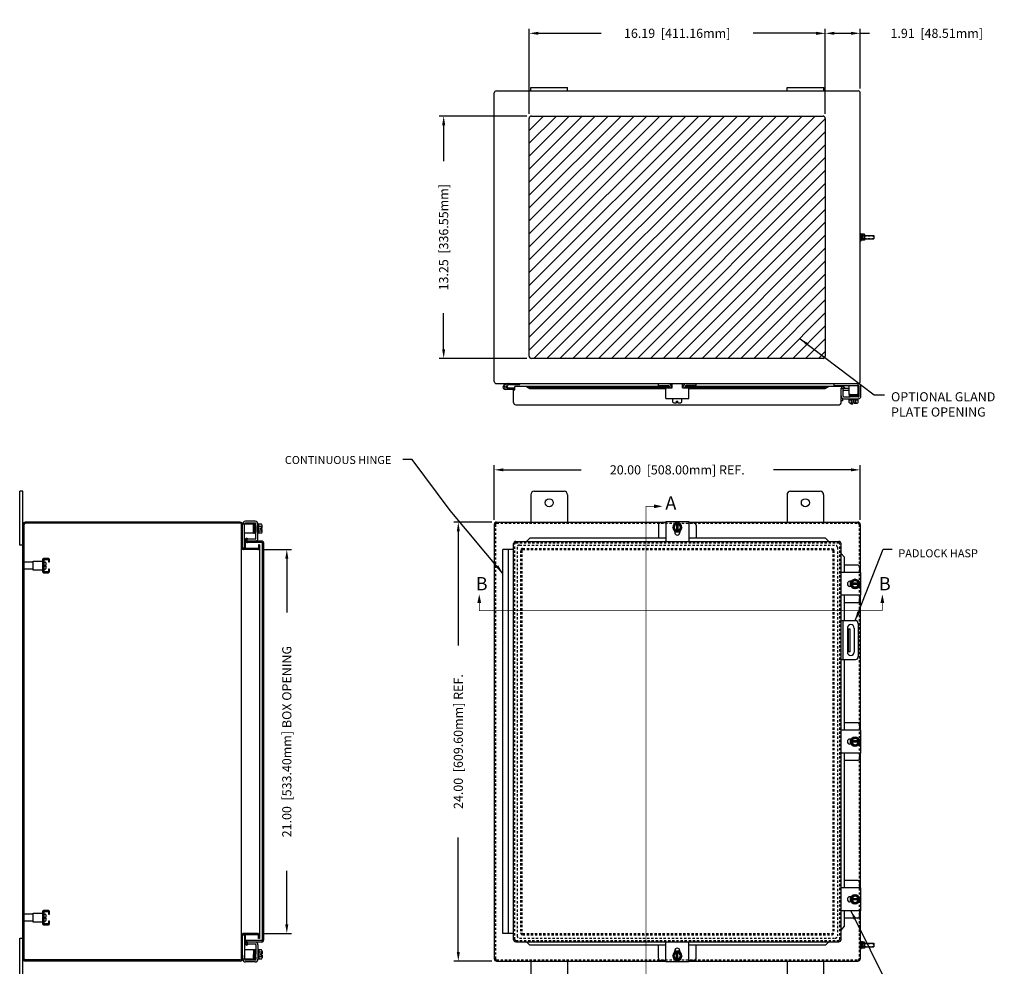
# Model space of a CAD drawing. Extents: x 2 to 126, y 0 to 82.
# Drawn here: x 2 to 55, y 29 to 80 of the extents above; entities that cross this region are included whole.
import ezdxf

# ---------------------------------------------------------------- set-up
doc = ezdxf.new("R2010")
doc.units = 0
doc.header["$MEASUREMENT"] = 0
doc.header["$PDMODE"] = 2
doc.header["$PDSIZE"] = -0.01
for name, pattern in [('DASHED2', [0.375, 0.25, -0.125]), ('HIDDEN', [0.1875, 0.125, -0.0625]), ('PHANTOM2', [1.25, 0.625, -0.125, 0.125, -0.125, 0.125, -0.125])]:
    doc.linetypes.add(name, pattern=pattern)
doc.layers.get('0').update_dxf_attribs({"linetype": 'CONTINUOUS'})
doc.layers.get('DEFPOINTS').update_dxf_attribs({"linetype": 'CONTINUOUS'})
for name, color, linetype in [('DIM', 3, 'CONTINUOUS'), ('HIDDEN', 2, 'HIDDEN'), ('PHANTOM', 6, 'PHANTOM2'), ('TAP', 4, 'DASHED2'), ('WEBDIM', 90, 'CONTINUOUS')]:
    doc.layers.add(name, color=color, linetype=linetype)
doc.styles.add('MULTPLJL', font='MULTPLJL.SHX')
doc.styles.add('ROMANS', font='ROMANS.SHX')
doc.dimstyles.new('MM2$0', dxfattribs={"dimscale": 4, "dimtxt": 0.125, "dimasz": 0.125, "dimexe": 0.0625, "dimexo": 0.0625, "dimgap": 0.09, "dimtad": 0, "dimzin": 4, "dimdsep": 46, "dimtxsty": 'ROMANS', "dimcen": 0.09, "dimadec": 0, "dimazin": 0, "dimtfac": 0.625, "dimtofl": 0, "dimtmove": 0, "dimatfit": 2, "dimfxl": 0, "dimtolj": 1, "dimtzin": 4, "dimarcsym": 0})
doc.dimstyles.new('MM2$7', dxfattribs={"dimscale": 4, "dimtxt": 0.125, "dimasz": 0.125, "dimexe": 0.0625, "dimexo": 0.0625, "dimgap": 0.09, "dimtad": 0, "dimtih": 1, "dimtoh": 1, "dimzin": 4, "dimdsep": 46, "dimtxsty": 'ROMANS', "dimcen": 0.09, "dimadec": 0, "dimazin": 0, "dimtfac": 0.625, "dimtofl": 0, "dimtmove": 0, "dimatfit": 2, "dimfxl": 0, "dimtolj": 1, "dimtzin": 4, "dimarcsym": 0})

# ---------------------------------------------------------------- blocks, each defined once
blk = doc.blocks.new('*D2')
at = {"layer": 'DEFPOINTS', "color": 0}
for p in [(47.577, 55.796), (27.577, 52.811), (47.577, 52.812)]:
    blk.add_point(p, dxfattribs=at)
at = {"layer": 'WEBDIM', "color": 0, "lineweight": -2}
for p, q in [((27.577, 53.061), (27.577, 56.046)), ((47.577, 53.062), (47.577, 56.046)), ((28.077, 55.796), (32.325, 55.796)), ((47.077, 55.796), (42.83, 55.796))]:
    blk.add_line(p, q, dxfattribs=at)
at = {"layer": 'WEBDIM', "color": 0}
for points in [[(28.077, 55.879), (28.077, 55.713), (27.577, 55.796)], [(47.077, 55.879), (47.077, 55.713), (47.577, 55.796)]]:
    blk.add_solid(points, dxfattribs=at)
at = {"layer": 'WEBDIM', "color": 0, "insert": (37.577, 55.796), "char_height": 0.5, "attachment_point": 5, "style": 'ROMANS'}
blk.add_mtext('\\A1;20.00  [508.00mm] REF.', dxfattribs=at)
blk = doc.blocks.new('*D3')
at = {"layer": 'DEFPOINTS', "color": 0}
for p in [(27.702, 52.936), (25.611, 28.936), (27.702, 28.936)]:
    blk.add_point(p, dxfattribs=at)
at = {"layer": 'WEBDIM', "color": 0, "lineweight": -2}
for p, q in [((27.452, 52.936), (25.361, 52.936)), ((25.611, 52.436), (25.611, 46.189)), ((25.611, 29.436), (25.611, 35.683)), ((27.452, 28.936), (25.361, 28.936))]:
    blk.add_line(p, q, dxfattribs=at)
at = {"layer": 'WEBDIM', "color": 0}
for points in [[(25.527, 52.436), (25.694, 52.436), (25.611, 52.936)], [(25.527, 29.436), (25.694, 29.436), (25.611, 28.936)]]:
    blk.add_solid(points, dxfattribs=at)
at = {"layer": 'WEBDIM', "color": 0, "insert": (25.611, 40.936), "char_height": 0.5, "attachment_point": 5, "rotation": 90, "style": 'ROMANS'}
blk.add_mtext('\\A1;24.00  [609.60mm] REF.', dxfattribs=at)
blk = doc.blocks.new('*D4')
at = {"layer": 'DEFPOINTS', "color": 0}
for p in [(14.647, 51.436), (14.647, 30.436), (16.239, 30.436)]:
    blk.add_point(p, dxfattribs=at)
at = {"layer": 'WEBDIM', "color": 0, "lineweight": -2}
for p, q in [((14.897, 51.436), (16.489, 51.436)), ((16.239, 50.936), (16.239, 47.998)), ((16.239, 30.936), (16.239, 33.874)), ((14.897, 30.436), (16.489, 30.436))]:
    blk.add_line(p, q, dxfattribs=at)
at = {"layer": 'WEBDIM', "color": 0}
for points in [[(16.155, 50.936), (16.322, 50.936), (16.239, 51.436)], [(16.155, 30.936), (16.322, 30.936), (16.239, 30.436)]]:
    blk.add_solid(points, dxfattribs=at)
at = {"layer": 'WEBDIM', "color": 0, "insert": (16.239, 40.936), "char_height": 0.5, "attachment_point": 5, "rotation": 90, "style": 'ROMANS'}
blk.add_mtext('\\A1;{21.00  [533.40mm] BOX OPENING}', dxfattribs=at)
blk = doc.blocks.new('*D12')
at = {"layer": 'DEFPOINTS', "color": 0}
for p in [(29.48, 79.667), (29.48, 75.017), (45.667, 75.017)]:
    blk.add_point(p, dxfattribs=at)
at = {"layer": 'WEBDIM', "color": 0, "lineweight": -2}
for p, q in [((29.48, 75.267), (29.48, 79.917)), ((29.98, 79.667), (33.416, 79.667)), ((45.167, 79.667), (41.731, 79.667)), ((45.667, 75.267), (45.667, 79.917))]:
    blk.add_line(p, q, dxfattribs=at)
at = {"layer": 'WEBDIM', "color": 0}
for points in [[(29.98, 79.751), (29.98, 79.584), (29.48, 79.667)], [(45.167, 79.751), (45.167, 79.584), (45.667, 79.667)]]:
    blk.add_solid(points, dxfattribs=at)
at = {"layer": 'WEBDIM', "color": 0, "insert": (37.574, 79.667), "char_height": 0.5, "attachment_point": 5, "style": 'ROMANS'}
blk.add_mtext('\\A1;16.19  [411.16mm]', dxfattribs=at)
blk = doc.blocks.new('*D13')
at = {"layer": 'DEFPOINTS', "color": 0}
for p in [(24.811, 75.142), (29.605, 75.142), (29.605, 61.892)]:
    blk.add_point(p, dxfattribs=at)
at = {"layer": 'WEBDIM', "color": 0, "lineweight": -2}
for p, q in [((29.355, 75.142), (24.561, 75.142)), ((24.811, 74.642), (24.811, 72.675)), ((24.811, 62.392), (24.811, 64.36)), ((29.355, 61.892), (24.561, 61.892))]:
    blk.add_line(p, q, dxfattribs=at)
at = {"layer": 'WEBDIM', "color": 0}
for points in [[(24.728, 74.642), (24.894, 74.642), (24.811, 75.142)], [(24.728, 62.392), (24.894, 62.392), (24.811, 61.892)]]:
    blk.add_solid(points, dxfattribs=at)
at = {"layer": 'WEBDIM', "color": 0, "insert": (24.811, 68.517), "char_height": 0.5, "attachment_point": 5, "rotation": 90, "style": 'ROMANS'}
blk.add_mtext('\\A1;13.25  [336.55mm]', dxfattribs=at)
blk = doc.blocks.new('*D19')
at = {"layer": 'DEFPOINTS', "color": 0}
for p in [(47.577, 79.667), (47.577, 76.407), (45.667, 75.017)]:
    blk.add_point(p, dxfattribs=at)
at = {"layer": 'WEBDIM', "color": 0, "lineweight": -2}
for p, q in [((45.667, 75.267), (45.667, 79.917)), ((46.167, 79.667), (47.077, 79.667)), ((47.577, 76.657), (47.577, 79.917)), ((47.577, 79.667), (48.077, 79.667))]:
    blk.add_line(p, q, dxfattribs=at)
at = {"layer": 'WEBDIM', "color": 0}
for points in [[(46.167, 79.751), (46.167, 79.584), (45.667, 79.667)], [(47.077, 79.751), (47.077, 79.584), (47.577, 79.667)]]:
    blk.add_solid(points, dxfattribs=at)
at = {"layer": 'WEBDIM', "color": 0, "insert": (51.759, 79.667), "char_height": 0.5, "attachment_point": 5, "style": 'ROMANS'}
blk.add_mtext('\\A1;1.91  [48.51mm]', dxfattribs=at)

msp = doc.modelspace()

# ---------------------------------------------------------------- hatches: boundary and pattern name
at = {"layer": 'DIM'}
h = msp.add_hatch(dxfattribs=at)
h.set_pattern_fill('ANSI31', color=6, scale=4, style=0)
h.set_pattern_definition([(45, (4.6021, 16.9534), (-0.3535534, 0.3535534), [])])
h.paths.add_polyline_path([(45.542, 61.892, 0.414214), (45.667, 62.017), (45.667, 75.017, 0.414214), (45.542, 75.142), (29.605, 75.142, 0.414214), (29.48, 75.017), (29.48, 62.017, 0.414214), (29.605, 61.892)])

# ---------------------------------------------------------------- linework, layer by layer
for p, q in [((27.577, 60.625), (27.577, 76.41)), ((27.69, 76.517), (47.465, 76.517)), ((29.577, 76.697), (31.577, 76.697)), ((29.577, 76.517), (29.577, 76.697)), ((31.577, 76.517), (31.577, 76.697)), ((43.578, 76.697), (45.578, 76.697)), ((43.578, 76.517), (43.578, 76.697)), ((45.578, 76.517), (45.578, 76.697)), ((47.577, 60.628), (47.577, 76.407)), ((29.48, 62.017), (29.48, 75.017)), ((29.605, 75.142), (45.542, 75.142)), ((45.667, 75.017), (45.667, 62.017)), ((47.703, 68.688), (47.703, 68.347)), ((47.703, 68.658), (47.708, 68.68)), ((47.703, 68.658), (47.703, 68.377)), ((47.703, 68.377), (47.708, 68.355)), ((47.806, 68.68), (47.708, 68.68)), ((47.806, 68.355), (47.708, 68.355)), ((47.806, 68.599), (47.709, 68.599)), ((47.806, 68.436), (47.709, 68.436)), ((47.812, 68.658), (47.806, 68.68)), ((47.812, 68.377), (47.806, 68.355)), ((47.812, 68.658), (47.812, 68.377)), ((47.812, 68.611), (48.312, 68.611)), ((47.812, 68.424), (48.312, 68.424)), ((48.312, 68.611), (48.327, 68.595)), ((48.327, 68.439), (48.312, 68.424)), ((48.327, 68.517), (48.327, 68.595)), ((48.327, 68.595), (48.327, 68.439)), ((45.542, 61.892), (29.605, 61.892)), ((27.688, 60.517), (47.466, 60.517)), ((28.423, 60.513), (28.142, 60.438)), ((28.438, 60.455), (28.26, 60.408)), ((28.454, 60.457), (28.972, 60.457)), ((28.703, 60.17), (28.703, 60.357)), ((37.147, 60.357), (28.703, 60.357)), ((28.972, 60.457), (28.972, 60.517)), ((29.33, 60.357), (29.523, 60.241)), ((29.523, 60.312), (29.33, 60.357)), ((29.523, 60.312), (37.147, 60.312)), ((29.523, 60.241), (29.523, 60.312)), ((36.546, 60.415), (36.546, 60.517)), ((36.546, 60.415), (37.087, 60.415)), ((36.951, 59.693), (36.951, 60.286)), ((36.951, 60.286), (37.295, 60.286)), ((37.147, 60.286), (37.147, 60.355)), ((37.295, 60.357), (37.248, 60.357)), ((37.249, 60.357), (37.295, 60.357)), ((37.249, 60.286), (37.249, 60.345)), ((37.249, 60.312), (37.295, 60.312)), ((37.295, 60.286), (37.295, 60.517)), ((37.857, 60.286), (37.857, 60.517)), ((37.857, 60.357), (37.905, 60.357)), ((37.904, 60.357), (37.857, 60.357)), ((37.857, 60.312), (37.904, 60.312)), ((37.857, 60.286), (38.201, 60.286)), ((37.904, 60.286), (37.904, 60.345)), ((38.006, 60.286), (38.006, 60.361)), ((46.563, 60.357), (38.006, 60.357)), ((38.006, 60.312), (45.668, 60.312)), ((38.607, 60.415), (38.066, 60.415)), ((38.201, 59.693), (38.201, 60.286)), ((38.607, 60.415), (38.607, 60.517)), ((45.668, 60.241), (45.862, 60.357)), ((45.668, 60.312), (45.862, 60.357)), ((45.668, 60.241), (45.668, 60.312)), ((46.158, 60.415), (46.158, 60.514)), ((46.158, 60.415), (47.468, 60.415)), ((46.574, 60.28), (46.682, 60.241)), ((46.6, 60.351), (46.707, 60.312)), ((46.707, 60.312), (46.682, 60.241)), ((46.968, 59.915), (46.968, 60.415)), ((47.468, 59.915), (47.468, 60.517)), ((47.512, 59.832), (47.512, 60.366)), ((47.617, 59.836), (47.617, 60.366)), ((28.694, 60.197), (28.174, 60.197)), ((28.694, 60.257), (28.279, 60.257)), ((28.628, 59.482), (28.628, 60.17)), ((28.628, 60.17), (28.703, 60.17)), ((29.523, 60.241), (36.951, 60.241)), ((38.201, 60.241), (45.668, 60.241)), ((46.527, 59.451), (46.527, 60.247)), ((46.532, 59.836), (46.532, 60.262)), ((46.532, 60.262), (46.637, 60.262)), ((46.637, 59.832), (46.637, 60.262)), ((46.968, 60.241), (46.684, 60.241)), ((46.684, 59.785), (47.027, 59.785)), ((46.968, 60.136), (46.685, 60.136)), ((46.968, 59.915), (47.468, 59.915)), ((47.447, 59.898), (46.982, 59.898)), ((46.982, 59.863), (47.447, 59.863)), ((46.982, 59.828), (47.447, 59.828)), ((47.423, 59.803), (47.005, 59.803)), ((47.408, 59.915), (47.01, 59.902)), ((47.027, 59.785), (47.423, 59.802)), ((47.465, 59.785), (47.027, 59.785)), ((28.753, 59.357), (46.435, 59.357)), ((36.951, 59.693), (38.201, 59.693)), ((37.326, 59.493), (37.326, 59.693)), ((37.389, 59.462), (37.541, 59.462)), ((37.541, 59.556), (37.611, 59.556)), ((37.541, 59.462), (37.541, 59.556)), ((37.611, 59.462), (37.611, 59.556)), ((37.611, 59.462), (37.763, 59.462)), ((37.826, 59.493), (37.826, 59.693)), ((46.633, 59.571), (46.527, 59.571)), ((46.633, 59.571), (46.633, 59.691)), ((46.686, 59.68), (47.463, 59.68)), ((46.968, 59.63), (46.968, 59.68)), ((46.968, 59.63), (47.467, 59.63)), ((46.968, 59.48), (46.968, 59.63)), ((47.03, 59.449), (47.183, 59.449)), ((47.088, 59.392), (47.088, 59.449)), ((47.166, 59.392), (47.088, 59.392)), ((47.093, 59.48), (47.093, 59.63)), ((47.166, 59.392), (47.166, 59.449)), ((47.183, 59.449), (47.183, 59.543)), ((47.183, 59.543), (47.252, 59.543)), ((47.252, 59.449), (47.252, 59.543)), ((47.252, 59.449), (47.405, 59.449)), ((47.342, 59.48), (47.342, 59.63)), ((47.467, 59.48), (47.467, 59.63)), ((47.468, 59.63), (47.468, 59.68)), ((1.642, 51.686), (1.642, 54.623)), ((1.822, 54.623), (1.642, 54.623)), ((1.822, 27.248), (1.822, 54.623)), ((29.577, 54.436), (29.577, 52.936)), ((29.765, 54.623), (31.389, 54.623)), ((31.577, 54.438), (31.577, 52.936)), ((43.577, 54.435), (43.577, 52.936)), ((43.765, 54.623), (45.389, 54.623)), ((45.577, 54.435), (45.577, 52.936)), ((1.882, 29.061), (1.882, 52.811)), ((13.699, 52.876), (1.944, 52.876)), ((13.697, 52.936), (1.947, 52.936)), ((13.762, 29.061), (13.762, 52.813)), ((13.822, 52.484), (13.822, 52.828)), ((14.424, 52.826), (13.822, 52.826)), ((13.822, 51.536), (13.822, 52.811)), ((13.924, 51.513), (13.924, 52.826)), ((13.927, 52.826), (13.927, 52.833)), ((14.507, 52.879), (13.971, 52.879)), ((14.503, 52.984), (13.974, 52.984)), ((14.424, 52.326), (14.424, 52.826)), ((14.424, 52.766), (14.437, 52.369)), ((14.441, 52.805), (14.441, 52.34)), ((14.476, 52.34), (14.476, 52.805)), ((14.511, 52.34), (14.511, 52.805)), ((14.536, 52.781), (14.536, 52.364)), ((14.554, 52.386), (14.537, 52.782)), ((14.554, 52.051), (14.554, 52.833)), ((14.659, 52.055), (14.659, 52.828)), ((14.709, 52.826), (14.659, 52.826)), ((14.709, 52.326), (14.709, 52.826)), ((14.859, 52.826), (14.709, 52.826)), ((14.89, 52.611), (14.89, 52.763)), ((27.577, 52.811), (27.577, 29.061)), ((27.702, 52.936), (36.951, 52.936)), ((36.545, 52.777), (36.545, 52.065)), ((36.951, 52.902), (36.67, 52.902)), ((36.951, 52.963), (38.201, 52.963)), ((36.951, 52.963), (36.951, 51.885)), ((37.451, 52.868), (37.326, 52.652)), ((37.701, 52.868), (37.451, 52.868)), ((37.541, 52.868), (37.541, 52.436)), ((37.611, 52.868), (37.611, 52.436)), ((37.826, 52.652), (37.701, 52.868)), ((38.201, 52.963), (38.201, 51.885)), ((38.201, 52.936), (47.452, 52.936)), ((38.481, 52.902), (38.201, 52.902)), ((38.606, 52.777), (38.606, 52.065)), ((14.424, 52.326), (13.924, 52.326)), ((14.554, 52.731), (14.554, 52.385)), ((14.709, 52.326), (14.659, 52.326)), ((14.859, 52.701), (14.709, 52.701)), ((14.859, 52.451), (14.709, 52.451)), ((14.859, 52.326), (14.709, 52.326)), ((14.796, 52.541), (14.796, 52.611)), ((14.89, 52.611), (14.796, 52.611)), ((14.89, 52.541), (14.796, 52.541)), ((14.89, 52.389), (14.89, 52.541)), ((37.451, 52.436), (37.326, 52.652)), ((37.435, 52.445), (37.435, 52.374)), ((37.716, 52.387), (37.435, 52.387)), ((37.701, 52.436), (37.451, 52.436)), ((37.826, 52.652), (37.701, 52.436)), ((37.717, 52.445), (37.717, 52.374)), ((1.822, 51.686), (1.642, 51.686)), ((13.982, 51.496), (13.982, 51.931)), ((14.857, 51.821), (13.982, 51.821)), ((13.988, 51.969), (14.027, 52.076)), ((14.027, 52.076), (14.098, 52.05)), ((14.059, 51.943), (14.098, 52.05)), ((14.507, 52.004), (14.077, 52.004)), ((14.077, 51.899), (14.077, 52.004)), ((14.888, 51.896), (14.092, 51.896)), ((14.747, 51.696), (14.687, 51.696)), ((14.687, 51.696), (14.687, 51.536)), ((14.747, 51.696), (14.747, 30.176)), ((14.907, 30.101), (14.907, 51.771)), ((14.982, 30.101), (14.982, 51.802)), ((28.628, 30.112), (28.628, 51.76)), ((28.753, 51.885), (46.402, 51.885)), ((29.524, 52.065), (29.331, 51.885)), ((36.951, 52.065), (29.524, 52.065)), ((45.669, 52.065), (38.201, 52.065)), ((45.862, 51.885), (45.669, 52.065)), ((46.527, 30.112), (46.527, 51.76)), ((13.924, 51.513), (13.829, 51.513)), ((14.647, 51.496), (13.862, 51.496)), ((14.647, 51.436), (13.862, 51.436)), ((28.052, 30.436), (28.052, 51.436)), ((28.628, 51.436), (28.052, 51.436)), ((28.362, 30.436), (28.362, 51.436)), ((46.703, 51.033), (46.528, 51.221)), ((1.882, 50.373), (1.882, 50.748)), ((2.382, 50.748), (1.882, 50.748)), ((2.382, 50.811), (2.882, 50.811)), ((2.382, 50.311), (2.382, 50.811)), ((2.882, 50.811), (2.882, 50.311)), ((46.702, 51.033), (46.702, 50.185)), ((47.419, 50.59), (46.702, 50.59)), ((2.382, 50.373), (1.882, 50.373)), ((2.882, 50.311), (2.382, 50.311)), ((47.605, 50.185), (46.527, 50.185)), ((47.543, 50.465), (47.543, 50.185)), ((47.605, 48.935), (47.605, 50.185)), ((47.087, 49.7), (47.016, 49.7)), ((47.028, 49.7), (47.028, 49.419)), ((47.293, 49.81), (47.077, 49.685)), ((47.077, 49.685), (47.077, 49.435)), ((47.51, 49.595), (47.077, 49.595)), ((47.51, 49.525), (47.077, 49.525)), ((47.293, 49.81), (47.51, 49.685)), ((47.51, 49.685), (47.51, 49.435)), ((47.087, 49.419), (47.016, 49.419)), ((47.077, 49.435), (47.293, 49.31)), ((47.51, 49.435), (47.293, 49.31)), ((47.605, 48.935), (46.527, 48.935)), ((46.702, 48.935), (46.702, 47.55)), ((47.419, 48.529), (46.702, 48.529)), ((47.543, 48.935), (47.543, 48.654)), ((46.527, 47.55), (47.309, 47.55)), ((46.632, 47.55), (46.632, 45.425)), ((47.465, 47.394), (47.465, 45.581)), ((46.856, 47.101), (47.021, 47.101)), ((46.872, 47.144), (46.872, 45.831)), ((46.943, 45.851), (46.943, 47.101)), ((47.021, 45.851), (47.021, 47.101)), ((47.247, 47.144), (47.247, 45.831)), ((47.021, 45.851), (46.855, 45.851)), ((46.527, 45.425), (47.309, 45.425)), ((46.702, 45.425), (46.702, 43.936)), ((46.702, 43.936), (46.702, 41.561)), ((47.577, 43.936), (47.577, 41.561)), ((47.605, 41.561), (46.527, 41.561)), ((47.419, 41.966), (46.702, 41.966)), ((47.543, 41.841), (47.543, 41.561)), ((47.605, 40.311), (47.605, 41.561)), ((47.087, 41.077), (47.016, 41.077)), ((47.028, 41.076), (47.028, 40.795)), ((47.293, 41.186), (47.077, 41.061)), ((47.077, 41.061), (47.077, 40.811)), ((47.51, 40.971), (47.077, 40.971)), ((47.51, 40.901), (47.077, 40.901)), ((47.293, 41.186), (47.51, 41.061)), ((47.51, 41.061), (47.51, 40.811)), ((47.087, 40.795), (47.016, 40.795)), ((47.077, 40.811), (47.293, 40.686)), ((47.51, 40.811), (47.293, 40.686)), ((47.605, 40.311), (46.527, 40.311)), ((46.702, 40.311), (46.702, 32.937)), ((47.419, 39.905), (46.702, 39.905)), ((47.543, 40.311), (47.543, 40.03)), ((47.577, 40.311), (47.577, 32.937)), ((47.605, 32.937), (46.527, 32.937)), ((47.419, 33.342), (46.702, 33.342)), ((47.543, 33.217), (47.543, 32.937)), ((47.605, 31.687), (47.605, 32.937)), ((47.087, 32.453), (47.016, 32.453)), ((47.028, 32.452), (47.028, 32.171)), ((47.293, 32.562), (47.077, 32.437)), ((47.077, 32.437), (47.077, 32.187)), ((47.51, 32.347), (47.077, 32.347)), ((47.293, 32.562), (47.51, 32.437)), ((47.51, 32.437), (47.51, 32.187)), ((47.087, 32.171), (47.016, 32.171)), ((47.51, 32.277), (47.077, 32.277)), ((47.077, 32.187), (47.293, 32.062)), ((47.51, 32.187), (47.293, 32.062)), ((1.882, 31.123), (1.882, 31.498)), ((2.382, 31.498), (1.882, 31.498)), ((2.382, 31.561), (2.882, 31.561)), ((2.382, 31.061), (2.382, 31.561)), ((2.882, 31.561), (2.882, 31.061)), ((47.605, 31.687), (46.527, 31.687)), ((46.702, 31.686), (46.702, 30.839)), ((47.419, 31.281), (46.702, 31.281)), ((47.543, 31.687), (47.543, 31.406)), ((47.577, 31.686), (47.577, 29.061)), ((2.382, 31.123), (1.882, 31.123)), ((2.882, 31.061), (2.382, 31.061)), ((46.703, 30.839), (46.528, 30.651)), ((1.642, 27.248), (1.642, 30.186)), ((1.642, 30.186), (1.822, 30.186)), ((13.822, 29.061), (13.822, 30.336)), ((13.924, 30.359), (13.829, 30.359)), ((14.647, 30.436), (13.862, 30.436)), ((14.647, 30.376), (13.862, 30.376)), ((13.924, 30.359), (13.924, 29.046)), ((13.982, 29.941), (13.982, 30.376)), ((14.687, 30.176), (14.687, 30.336)), ((14.747, 30.176), (14.687, 30.176)), ((28.628, 30.436), (28.052, 30.436)), ((14.857, 30.051), (13.982, 30.051)), ((13.988, 29.903), (14.027, 29.796)), ((14.027, 29.796), (14.098, 29.822)), ((14.059, 29.929), (14.098, 29.822)), ((14.077, 29.972), (14.077, 29.867)), ((14.507, 29.867), (14.077, 29.867)), ((14.857, 29.976), (14.092, 29.976)), ((14.554, 29.82), (14.554, 29.487)), ((14.659, 29.818), (14.659, 29.042)), ((28.753, 29.987), (46.402, 29.987)), ((29.524, 29.807), (29.331, 29.987)), ((36.951, 29.807), (29.524, 29.807)), ((36.545, 29.095), (36.545, 29.807)), ((36.951, 28.909), (36.951, 29.987)), ((38.201, 28.909), (38.201, 29.987)), ((45.669, 29.807), (38.201, 29.807)), ((38.606, 29.095), (38.606, 29.807)), ((45.862, 29.987), (45.669, 29.807)), ((47.703, 29.982), (47.703, 29.64)), ((47.703, 29.952), (47.708, 29.973)), ((47.703, 29.952), (47.703, 29.67)), ((47.703, 29.67), (47.708, 29.648)), ((47.806, 29.973), (47.708, 29.973)), ((47.806, 29.648), (47.708, 29.648)), ((47.806, 29.892), (47.709, 29.892)), ((47.806, 29.73), (47.709, 29.73)), ((47.812, 29.952), (47.806, 29.973)), ((47.812, 29.67), (47.806, 29.648)), ((47.812, 29.952), (47.812, 29.67)), ((47.812, 29.905), (48.312, 29.905)), ((47.812, 29.717), (48.312, 29.717)), ((48.312, 29.905), (48.327, 29.889)), ((48.327, 29.733), (48.312, 29.717)), ((48.327, 29.811), (48.327, 29.889)), ((48.327, 29.889), (48.327, 29.733)), ((13.822, 29.253), (13.822, 29.043)), ((14.424, 29.546), (13.924, 29.546)), ((14.424, 29.546), (14.424, 29.046)), ((14.424, 29.106), (14.437, 29.503)), ((14.441, 29.067), (14.441, 29.532)), ((14.476, 29.532), (14.476, 29.067)), ((14.511, 29.532), (14.511, 29.067)), ((14.536, 29.091), (14.536, 29.508)), ((14.554, 29.486), (14.537, 29.09)), ((14.554, 29.141), (14.554, 29.487)), ((14.554, 29.143), (14.554, 29.039)), ((14.709, 29.546), (14.659, 29.546)), ((14.709, 29.546), (14.709, 29.046)), ((14.859, 29.546), (14.709, 29.546)), ((14.859, 29.421), (14.709, 29.421)), ((14.859, 29.171), (14.709, 29.171)), ((14.89, 29.331), (14.796, 29.331)), ((14.796, 29.331), (14.796, 29.261)), ((14.89, 29.261), (14.796, 29.261)), ((14.89, 29.483), (14.89, 29.331)), ((14.89, 29.261), (14.89, 29.109)), ((37.451, 29.436), (37.326, 29.22)), ((37.451, 29.004), (37.326, 29.22)), ((37.435, 29.427), (37.435, 29.498)), ((37.716, 29.485), (37.435, 29.485)), ((37.701, 29.436), (37.451, 29.436)), ((37.541, 29.004), (37.541, 29.436)), ((37.611, 29.004), (37.611, 29.436)), ((37.826, 29.22), (37.701, 29.436)), ((37.826, 29.22), (37.701, 29.004)), ((37.717, 29.427), (37.717, 29.498)), ((13.697, 28.996), (1.947, 28.996)), ((13.697, 28.936), (1.947, 28.936)), ((14.424, 29.046), (13.822, 29.046)), ((13.927, 29.046), (13.927, 29.039)), ((14.507, 28.992), (13.973, 28.992)), ((14.503, 28.887), (13.978, 28.887)), ((14.709, 29.046), (14.659, 29.046)), ((14.859, 29.046), (14.709, 29.046)), ((27.702, 28.936), (36.951, 28.936)), ((29.577, 28.936), (29.577, 27.436)), ((31.577, 28.936), (31.577, 27.434)), ((36.951, 28.97), (36.67, 28.97)), ((36.951, 28.909), (38.201, 28.909)), ((37.701, 29.004), (37.451, 29.004)), ((38.481, 28.97), (38.201, 28.97)), ((38.201, 28.936), (47.452, 28.936)), ((43.577, 28.936), (43.577, 27.434)), ((45.577, 28.936), (45.577, 27.436))]:
    msp.add_line(p, q)
at = {"ltscale": 0.2}
for p, q in [((47.577, 68.72), (47.577, 68.314)), ((47.577, 68.72), (47.61, 68.72)), ((47.577, 68.688), (47.577, 68.347)), ((47.61, 68.72), (47.61, 68.314)), ((47.61, 68.624), (47.61, 68.411)), ((47.623, 68.611), (47.61, 68.611)), ((47.623, 68.424), (47.61, 68.424)), ((47.623, 68.705), (47.623, 68.33)), ((47.623, 68.705), (47.654, 68.705)), ((47.654, 68.705), (47.654, 68.33)), ((47.703, 68.688), (47.656, 68.688)), ((47.703, 68.525), (47.656, 68.525)), ((47.703, 68.51), (47.656, 68.51)), ((47.703, 68.347), (47.656, 68.347)), ((47.577, 68.314), (47.61, 68.314)), ((47.623, 68.33), (47.654, 68.33)), ((47.577, 30.014), (47.577, 29.608)), ((47.577, 30.014), (47.61, 30.014)), ((47.577, 29.982), (47.577, 29.64)), ((47.577, 29.608), (47.61, 29.608)), ((47.61, 30.014), (47.61, 29.608)), ((47.61, 29.917), (47.61, 29.705)), ((47.623, 29.905), (47.61, 29.905)), ((47.623, 29.717), (47.61, 29.717)), ((47.623, 29.999), (47.623, 29.623)), ((47.623, 29.999), (47.654, 29.999)), ((47.623, 29.623), (47.654, 29.623)), ((47.654, 29.999), (47.654, 29.623)), ((47.703, 29.982), (47.656, 29.982)), ((47.703, 29.819), (47.656, 29.819)), ((47.703, 29.803), (47.656, 29.803)), ((47.703, 29.64), (47.656, 29.64))]:
    msp.add_line(p, q, dxfattribs=at)
at = {"ltscale": 0.375}
for p, q in [((2.98, 50.842), (2.94, 50.842)), ((2.94, 50.28), (2.94, 50.842)), ((2.94, 50.373), (2.94, 50.748)), ((2.98, 50.28), (2.98, 50.842)), ((2.98, 50.747), (3.029, 50.747)), ((2.98, 50.374), (2.98, 50.747)), ((3.022, 50.591), (3.09, 50.591)), ((3.022, 50.531), (3.022, 50.591)), ((3.09, 50.591), (3.09, 50.686)), ((2.98, 50.28), (2.94, 50.28)), ((2.98, 50.374), (3.029, 50.374)), ((3.022, 50.531), (3.09, 50.531)), ((3.09, 50.435), (3.09, 50.531)), ((2.98, 31.592), (2.94, 31.592)), ((2.94, 31.03), (2.94, 31.592)), ((2.94, 31.123), (2.94, 31.498)), ((2.98, 31.03), (2.98, 31.592)), ((2.98, 31.497), (3.029, 31.497)), ((2.98, 31.124), (2.98, 31.497)), ((3.022, 31.341), (3.09, 31.341)), ((3.022, 31.281), (3.022, 31.341)), ((3.022, 31.281), (3.09, 31.281)), ((3.09, 31.341), (3.09, 31.436)), ((3.09, 31.185), (3.09, 31.281)), ((2.98, 31.03), (2.94, 31.03)), ((2.98, 31.124), (3.029, 31.124))]:
    msp.add_line(p, q, dxfattribs=at)
at = {"ltscale": 0.5}
for p, q in [((2.94, 50.28), (2.94, 50.255)), ((2.94, 31.03), (2.94, 31.005))]:
    msp.add_line(p, q, dxfattribs=at)
for points in [[(47.577, 52.812), (47.577, 50.185)], [(47.577, 48.935), (47.577, 43.936)]]:
    msp.add_lwpolyline(points)
for points in [[(3.187, 50.896, -0.414214), (3.217, 50.866), (3.217, 50.758), (3.275, 50.758), (3.275, 50.866, 0.414214), (3.187, 50.954), (2.97, 50.954, 0.414214), (2.882, 50.866), (2.882, 50.255, 0.414214), (2.97, 50.167), (3.187, 50.167, 0.414214), (3.275, 50.255), (3.275, 50.364), (3.217, 50.364), (3.217, 50.255, -0.414214), (3.187, 50.225), (2.97, 50.225, -0.414214), (2.94, 50.255), (2.94, 50.866, -0.414214), (2.97, 50.896)], [(3.187, 31.647, -0.414214), (3.217, 31.617), (3.217, 31.508), (3.275, 31.508), (3.275, 31.617, 0.414214), (3.187, 31.705), (2.97, 31.705, 0.414214), (2.882, 31.617), (2.882, 31.005, 0.414214), (2.97, 30.917), (3.187, 30.917, 0.414214), (3.275, 31.005), (3.275, 31.114), (3.217, 31.114), (3.217, 31.005, -0.414214), (3.187, 30.975), (2.97, 30.975, -0.414214), (2.94, 31.005), (2.94, 31.617, -0.414214), (2.97, 31.647)]]:
    msp.add_lwpolyline(points, format="xyb", close=True, dxfattribs=at)
msp.add_circle((28.174, 60.319), 0.0636)
for centre, radius, start, end in [((27.69, 76.405), 0.113, 90, 177.5368), ((47.465, 76.405), 0.113, 0, 90), ((29.605, 75.017), 0.125, 90, 180), ((45.542, 75.017), 0.125, 0, 90), ((47.837, 68.639), 0.134, 162.412, 197.588), ((48.231, 68.517), 0.528, 171.1539, 188.8461), ((47.837, 68.396), 0.134, 162.412, 197.588), ((47.678, 68.639), 0.134, 342.412, 17.588), ((47.284, 68.517), 0.528, 351.1539, 8.8461), ((47.678, 68.396), 0.134, 342.412, 17.588), ((29.605, 62.017), 0.125, 180, 270), ((45.542, 62.017), 0.125, 270, 0), ((27.69, 60.63), 0.113, 182.4632, 270), ((28.174, 60.32), 0.122, 105, 270), ((28.174, 60.32), 0.122, 329.3226, 45.677), ((28.341, 60.397), 0.12, 90.0004, 105.0003), ((28.454, 60.397), 0.06, 90.0004, 105.0003), ((37.077, 60.345), 0.172, 0, 90), ((37.087, 60.355), 0.06, 0, 90), ((38.076, 60.345), 0.172, 90, 180), ((38.066, 60.355), 0.06, 90, 180), ((46.562, 60.247), 0.035, 70, 179.9997), ((46.563, 60.247), 0.11, 70, 88.0221), ((47.465, 60.63), 0.113, 270, 0), ((47.465, 60.366), 0.152, 0, 90), ((47.465, 60.366), 0.0469, 0, 90), ((28.694, 60.177), 0.08, 83.9358, 90), ((28.694, 60.177), 0.02, 65.0029, 90), ((46.688, 59.836), 0.156, 180, 270), ((46.685, 60.084), 0.158, 90, 107.7662), ((46.685, 60.084), 0.0525, 90, 156.2627), ((46.684, 59.832), 0.0469, 180, 270), ((46.982, 59.88), 0.0175, 90.0001, 270), ((46.982, 59.845), 0.0175, 90, 270), ((47.005, 59.815), 0.0125, 90, 270), ((47.027, 59.898), 0.0175, 90, 180), ((47.027, 59.803), 0.0175, 180, 270), ((47.408, 59.898), 0.0175, 0, 90), ((47.423, 59.815), 0.0125, 270, 90), ((47.447, 59.88), 0.0175, 0, 90), ((47.447, 59.88), 0.0175, 270, 0), ((47.447, 59.845), 0.0175, 270, 90), ((47.465, 59.832), 0.0469, 263.4318, 0), ((47.461, 59.836), 0.156, 270, 0), ((28.753, 59.482), 0.125, 180, 270), ((37.389, 59.542), 0.0796, 218.3336, 270.7681), ((37.763, 59.542), 0.0796, 269.2067, 321.6666), ((46.433, 59.451), 0.094, 270, 0), ((47.03, 59.529), 0.0796, 218.3336, 321.6664), ((47.218, 59.722), 0.273, 242.7846, 262.6869), ((47.218, 59.722), 0.273, 277.3131, 297.2155), ((47.405, 59.529), 0.0796, 218.3335, 321.6666), ((29.765, 54.435), 0.188, 90, 180), ((31.389, 54.435), 0.188, 0.6289, 90), ((43.765, 54.435), 0.188, 90, 180), ((45.389, 54.435), 0.188, 0, 90), ((30.577, 53.999), 0.219, 0, 360), ((44.577, 53.999), 0.219, 0, 360), ((1.947, 52.811), 0.125, 90, 180), ((1.947, 52.811), 0.065, 92.6312, 180), ((13.697, 52.811), 0.065, 360, 92.3137), ((13.697, 52.811), 0.125, 360, 90), ((13.978, 52.828), 0.156, 90, 180), ((13.973, 52.833), 0.0468, 90, 180), ((14.441, 52.767), 0.0175, 90, 180), ((14.459, 52.805), 0.0175, 90, 180), ((14.459, 52.805), 0.0175, 0, 90), ((14.494, 52.805), 0.0175, 360, 180), ((14.503, 52.828), 0.156, 0, 90), ((14.507, 52.833), 0.0469, 353.4318, 90), ((14.524, 52.781), 0.0125, 360, 180), ((14.81, 52.763), 0.0796, 308.3335, 51.6666), ((27.702, 52.811), 0.125, 89.9999, 180), ((36.67, 52.777), 0.125, 90, 180), ((37.576, 52.652), 0.25, 90.00003699999996, 89.99995999999999), ((37.576, 52.652), 0.216, 99.2473, 260.7526), ((37.576, 52.652), 0.169, 101.8483, 258.1517), ((37.576, 52.652), 0.216, 279.2472, 80.7529), ((37.576, 52.652), 0.169, 281.8481, 78.152), ((38.481, 52.777), 0.125, 0.0001, 90), ((47.452, 52.811), 0.125, 0, 90.0005), ((14.441, 52.385), 0.0175, 180, 258.2064), ((14.459, 52.34), 0.0175, 180.0001, 0), ((14.494, 52.34), 0.0175, 180, 0), ((14.524, 52.364), 0.0125, 180, 0), ((14.536, 52.385), 0.0175, 270, 0), ((14.617, 52.576), 0.273, 7.3131, 27.2155), ((14.617, 52.576), 0.273, 332.7846, 352.6869), ((14.81, 52.389), 0.0796, 308.3336, 51.6664), ((37.576, 52.374), 0.141, 180.0001, 360), ((14.092, 51.931), 0.11, 160, 175.6783), ((14.092, 51.931), 0.11, 175.6783, 270), ((14.092, 51.931), 0.11, 159.991, 161.184), ((14.092, 51.931), 0.035, 160, 269.9997), ((14.503, 52.055), 0.156, 270, 0), ((14.507, 52.051), 0.0469, 270, 0), ((14.857, 51.771), 0.05, 360, 90), ((14.888, 51.802), 0.094, 360, 90), ((28.753, 51.76), 0.125, 90, 180), ((46.402, 51.76), 0.125, 360, 90), ((13.862, 51.536), 0.1, 180, 269.9993), ((13.862, 51.536), 0.04, 180, 269.9991), ((14.647, 51.536), 0.1, 269.9993, 0), ((14.647, 51.536), 0.04, 269.9991, 0), ((47.419, 50.465), 0.125, 360, 89.9999), ((47.016, 49.56), 0.141, 90, 269.9999), ((47.293, 49.56), 0.25, 90.00003699999996, 89.99995999999999), ((47.293, 49.56), 0.216, 9.2471, 170.7528), ((47.293, 49.56), 0.216, 189.2474, 350.7526), ((47.293, 49.56), 0.169, 11.848, 168.1519), ((47.293, 49.56), 0.169, 191.8483, 348.1517), ((47.419, 48.654), 0.125, 270, 360), ((47.309, 47.394), 0.156, 0, 90), ((47.059, 47.144), 0.187, 0, 180), ((47.059, 45.831), 0.187, 180, 360), ((47.309, 45.581), 0.156, 270, 360), ((47.419, 41.841), 0.125, 360, 89.9999), ((47.016, 40.936), 0.141, 90, 269.9999), ((47.293, 40.936), 0.25, 90.00003699999984, 89.99996000000004), ((47.293, 40.936), 0.216, 9.2471, 170.7528), ((47.293, 40.936), 0.216, 189.2473, 350.7526), ((47.293, 40.936), 0.169, 11.848, 168.1519), ((47.293, 40.936), 0.169, 191.8483, 348.1517), ((47.419, 40.03), 0.125, 270, 360), ((47.419, 33.217), 0.125, 360, 89.9999), ((47.016, 32.312), 0.141, 90, 269.9999), ((47.293, 32.312), 0.25, 90.00003699999996, 89.99995999999999), ((47.293, 32.312), 0.216, 9.2471, 170.7528), ((47.293, 32.312), 0.169, 11.848, 168.1519), ((47.293, 32.312), 0.216, 189.2474, 350.7526), ((47.293, 32.312), 0.169, 191.8483, 348.1517), ((47.419, 31.406), 0.125, 270, 360), ((13.862, 30.336), 0.1, 90, 180), ((13.862, 30.336), 0.04, 90.0001, 180), ((14.647, 30.336), 0.1, 0, 90), ((14.647, 30.336), 0.04, 0, 90.0001), ((14.092, 29.941), 0.11, 161.4013, 200), ((14.092, 29.941), 0.11, 90, 161.4066), ((14.092, 29.941), 0.035, 90.0003, 200), ((14.503, 29.816), 0.156, 360, 90), ((14.507, 29.82), 0.0469, 360, 90), ((14.857, 30.101), 0.05, 270, 360), ((14.857, 30.101), 0.125, 270, 360), ((28.753, 30.112), 0.125, 180, 270), ((37.576, 29.498), 0.141, 0, 179.9999), ((46.402, 30.112), 0.125, 270, 0), ((47.837, 29.933), 0.134, 162.412, 197.588), ((48.231, 29.811), 0.528, 171.1539, 188.8461), ((47.837, 29.689), 0.134, 162.412, 197.588), ((47.677, 29.933), 0.134, 342.412, 17.588), ((47.284, 29.811), 0.528, 351.1539, 8.8461), ((47.677, 29.689), 0.134, 342.412, 17.588), ((1.947, 29.061), 0.125, 180, 270), ((1.947, 29.061), 0.065, 180, 270), ((13.697, 29.061), 0.125, 270, 0), ((13.697, 29.061), 0.065, 270, 0), ((14.441, 29.487), 0.0175, 101.7936, 180), ((14.441, 29.105), 0.0175, 180, 270), ((14.459, 29.532), 0.0175, 360, 179.9999), ((14.459, 29.067), 0.0175, 180, 270), ((14.459, 29.067), 0.0175, 270, 360), ((14.494, 29.532), 0.0175, 360, 180), ((14.494, 29.067), 0.0175, 180, 0), ((14.524, 29.508), 0.0125, 360, 180), ((14.524, 29.091), 0.0125, 180, 0), ((14.536, 29.487), 0.0175, 360, 90), ((14.81, 29.483), 0.0796, 308.3336, 51.6664), ((14.617, 29.296), 0.273, 7.3131, 27.2154), ((14.617, 29.296), 0.273, 332.7845, 352.6868), ((14.81, 29.109), 0.0796, 308.3334, 51.6665), ((27.702, 29.061), 0.125, 180, 270), ((36.67, 29.095), 0.125, 180, 270), ((37.576, 29.22), 0.25, 270.00004, 269.999963), ((37.576, 29.22), 0.216, 99.2474, 260.7527), ((37.576, 29.22), 0.169, 101.8483, 258.1517), ((37.576, 29.22), 0.216, 279.2471, 80.7528), ((37.576, 29.22), 0.169, 281.8481, 78.1519), ((38.481, 29.095), 0.125, 270, 359.9999), ((47.452, 29.061), 0.125, 270.0002, 0), ((13.978, 29.043), 0.156, 180, 270), ((13.973, 29.039), 0.0468, 180, 270), ((14.503, 29.043), 0.156, 270, 360), ((14.507, 29.039), 0.0469, 270, 6.5682)]:
    msp.add_arc(centre, radius, start, end)
at = {"ltscale": 0.375}
for centre, start, end in [((3.029, 50.686), 360, 90), ((3.029, 50.435), 270, 360), ((3.029, 31.436), 360, 90), ((3.029, 31.185), 270, 360)]:
    msp.add_arc(centre, 0.061, start, end, dxfattribs=at)
at = {"layer": 'HIDDEN'}
for p, q in [((27.637, 52.811), (27.637, 29.061)), ((47.517, 52.811), (47.517, 41.917)), ((28.703, 30.111), (28.703, 51.761)), ((28.753, 51.811), (46.402, 51.811)), ((28.953, 51.686), (46.202, 51.686)), ((46.452, 30.111), (46.452, 51.761)), ((28.828, 51.561), (28.828, 30.311)), ((29.018, 51.387), (29.018, 30.486)), ((29.077, 51.386), (29.077, 30.486)), ((29.127, 51.436), (46.027, 51.436)), ((29.128, 51.496), (46.027, 51.496)), ((46.077, 51.386), (46.077, 30.486)), ((46.137, 51.386), (46.137, 30.486)), ((46.327, 51.561), (46.327, 30.311)), ((47.517, 41.917), (47.517, 29.06)), ((28.953, 30.186), (46.202, 30.186)), ((29.127, 30.436), (46.027, 30.436)), ((29.128, 30.376), (46.027, 30.376)), ((28.753, 30.061), (46.402, 30.061)), ((27.702, 28.996), (47.455, 28.996))]:
    msp.add_line(p, q, dxfattribs=at)
msp.add_lwpolyline([(27.702, 52.876), (47.452, 52.876, -0.41422), (47.517, 52.811, -0.834915)], format="xyb", dxfattribs=at)
for centre, radius, start, end in [((27.702, 52.811), 0.065, 89.9999, 180), ((28.753, 51.761), 0.05, 90, 180), ((28.953, 51.561), 0.125, 89.9998, 180), ((46.202, 51.561), 0.125, 0, 90.0009), ((46.402, 51.761), 0.05, 360, 90.0027), ((29.128, 51.386), 0.11, 90, 180), ((29.127, 51.386), 0.05, 89.9997, 180), ((46.027, 51.386), 0.11, 0, 89.999), ((46.027, 51.386), 0.05, 0, 89.9986), ((28.953, 30.311), 0.125, 180, 270.0002), ((29.128, 30.486), 0.11, 180, 270), ((29.127, 30.486), 0.05, 180, 270.0003), ((46.027, 30.486), 0.05, 270.0014, 360), ((46.027, 30.486), 0.11, 270.001, 360), ((46.202, 30.311), 0.125, 269.9991, 0), ((28.753, 30.111), 0.05, 180, 270), ((46.402, 30.111), 0.05, 269.9973, 0), ((27.702, 29.061), 0.065, 180, 270), ((47.452, 29.061), 0.065, 270.0006, 360)]:
    msp.add_arc(centre, radius, start, end, dxfattribs=at)
at = {"layer": 'PHANTOM', "ltscale": 2, "const_width": 0.0375}
for points in [[(36.306, 53.801), (35.875, 53.801), (35.875, 27.969)], [(26.756, 48.523), (26.756, 48.093), (48.786, 48.093)]]:
    msp.add_lwpolyline(points, dxfattribs=at)
at = {"layer": 'PHANTOM', "const_width": 0.0375}
msp.add_lwpolyline([(48.786, 48.093), (48.786, 48.523)], dxfattribs=at)
at = {"layer": 'PHANTOM', "linetype": 'ByBlock'}
for points in [[(36.306, 53.7), (36.306, 53.905), (36.774, 53.801)], [(26.858, 48.524), (26.653, 48.524), (26.756, 48.992)], [(48.887, 48.524), (48.683, 48.524), (48.786, 48.992)]]:
    msp.add_solid(points, dxfattribs=at)
at = {"layer": 'TAP', "ltscale": 0.2}
for p, q in [((47.623, 68.596), (47.61, 68.596)), ((47.623, 68.439), (47.61, 68.439)), ((47.623, 29.889), (47.61, 29.889)), ((47.623, 29.733), (47.61, 29.733))]:
    msp.add_line(p, q, dxfattribs=at)
at = {"layer": 'TAP', "ltscale": 0.25}
for p, q in [((47.812, 68.596), (48.327, 68.595)), ((47.812, 68.439), (48.327, 68.439)), ((47.812, 29.889), (48.327, 29.889)), ((47.812, 29.733), (48.327, 29.733))]:
    msp.add_line(p, q, dxfattribs=at)

# ---------------------------------------------------------------- texts
at = {"layer": 'DIM', "attachment_point": 1, "style": 'ROMANS'}
for s, insert, char_height in [('\\A1;OPTIONAL GLAND\\PPLATE OPENING', (49.259, 60.042), 0.5), ('{CONTINUOUS HINGE}', (16.132, 56.553), 0.4375), ('{PADLOCK HASP}', (49.658, 51.451), 0.4375)]:
    msp.add_mtext(s, dxfattribs=dict(at, insert=insert, char_height=char_height))
at = {"layer": 'PHANTOM', "style": 'MULTPLJL'}
for s, p in [('A', (36.925, 53.623)), ('B', (26.562, 49.208)), ('B', (48.592, 49.208))]:
    msp.add_text(s, height=0.725, dxfattribs=at).set_placement(p)

# ---------------------------------------------------------------- dimensions: what is measured, and where the dimension line sits
at = {"layer": 'WEBDIM'}
for base, p2, picture, middle in [((29.48, 79.667), (29.48, 75.017), '*D12', (37.574, 79.667)), ((47.577, 79.667), (47.577, 76.407), '*D19', (51.759, 79.667))]:
    dim = msp.add_linear_dim(base=base, p1=(45.667, 75.017), p2=p2, dimstyle='MM2$0', override={"dimpost": ' '}, dxfattribs=at)
    dim.commit()
    dim.dimension.update_dxf_attribs({"geometry": picture, "text_midpoint": middle})
dim = msp.add_linear_dim(base=(24.811, 75.142), p1=(29.605, 61.892), p2=(29.605, 75.142), angle=90, dimstyle='MM2$0', override={"dimpost": ' '}, dxfattribs=at)
dim.commit()
dim.dimension.update_dxf_attribs({"geometry": '*D13', "text_midpoint": (24.811, 68.517), "dimtype": 160})
dim = msp.add_linear_dim(base=(47.577, 55.796), p1=(27.577, 52.811), p2=(47.577, 52.812), text='<> REF.', dimstyle='MM2$0', override={"dimpost": ' '}, dxfattribs=at)
dim.commit()
dim.dimension.update_dxf_attribs({"geometry": '*D2', "text_midpoint": (37.577, 55.796), "dimtype": 160})
for base, p1, p2, text, picture, middle in [((25.611, 28.936), (27.702, 52.936), (27.702, 28.936), '<> REF.', '*D3', (25.611, 40.936)), ((16.239, 30.436), (14.647, 51.436), (14.647, 30.436), '{<> BOX OPENING}', '*D4', (16.239, 40.936))]:
    dim = msp.add_linear_dim(base=base, p1=p1, p2=p2, angle=90, text=text, dimstyle='MM2$0', override={"dimpost": ' '}, dxfattribs=at)
    dim.commit()
    dim.dimension.update_dxf_attribs({"geometry": picture, "text_midpoint": middle})

# ---------------------------------------------------------------- leaders
at = {"layer": 'DIM', "annotation_type": 0, "has_hookline": 1, "hookline_direction": 0, "text_width": 6.19}
msp.add_leader([(44.297, 62.956), (48.335, 59.901), (48.899, 59.901)], dimstyle='MM2$7', dxfattribs=at)
at = {"layer": 'WEBDIM', "annotation_type": 0, "has_hookline": 1}
for points, hookline_direction, text_width in [([(28.052, 50.136), (25.166, 53.574), (23.083, 56.356), (22.583, 56.356)], 1, 4.071), ([(47.304, 47.55), (48.823, 51.451), (49.323, 51.451)], 0, 3.161), ([(47.068, 31.687), (49.301, 27.182), (49.801, 27.182)], 0, 3.576)]:
    msp.add_leader(points, dimstyle='MM2$7', dxfattribs=dict(at, hookline_direction=hookline_direction, text_width=text_width))

doc.saveas('drawing.dxf')
